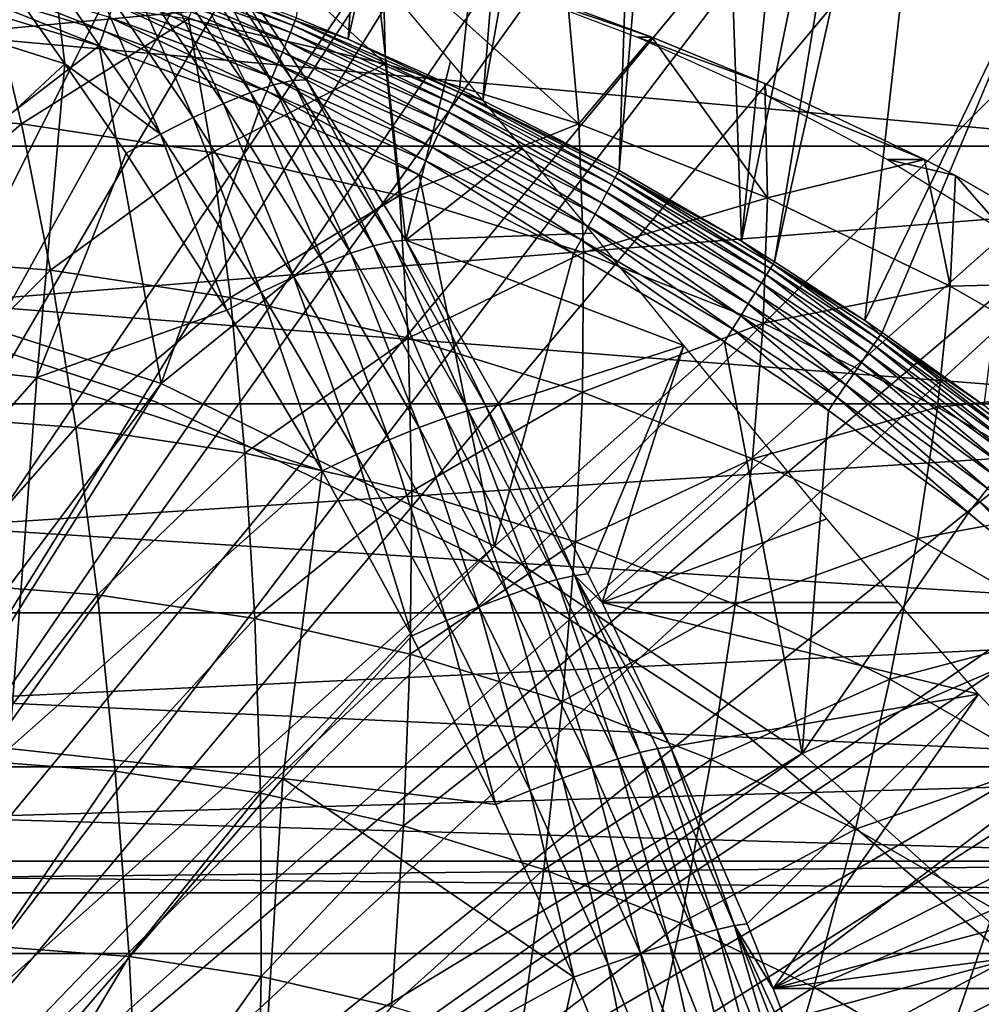
# Model space of a CAD drawing. Extents: x 0 to 450, y 0 to 1505.
# Drawn here: x 105 to 110, y 104 to 109 of the extents above; entities that cross this region are included whole.
import ezdxf

# ---------------------------------------------------------------- set-up
doc = ezdxf.new("R2010")
doc.units = 0
doc.header["$MEASUREMENT"] = 0
doc.layers.get('0').update_dxf_attribs({"linetype": 'CONTINUOUS'})

msp = doc.modelspace()

# ---------------------------------------------------------------- linework, layer by layer
for points in [[(100.797798, 101.900597, 0.052415), (104.246498, 115.306999, 0.052415), (104.832397, 115.096901, 0.052415)], [(104.832397, 115.096901, 0.052415), (105.842598, 114.6642, 0.052415), (100.797798, 101.900597, 0.052415)], [(100.797798, 101.900597, 0.052415), (105.842598, 114.6642, 0.052415), (106.356003, 114.408401, 0.052415)], [(100.797798, 101.900597, 0.052415), (106.356003, 114.408401, 0.052415), (101.305496, 101.726303, 0.052415)], [(101.305496, 101.726303, 0.052415), (106.356003, 114.408401, 0.052415), (106.614502, 114.269997, 0.052415)], [(101.305496, 101.726303, 0.052415), (106.614502, 114.269997, 0.052415), (107.3675, 113.8293, 0.052415)], [(106.614502, 114.269997, 0.052415), (105.955803, 108.904198, 49.605179), (106.228897, 108.791397, 49.604542)], [(106.614502, 114.269997, 0.052415), (106.228897, 108.791397, 49.604542), (107.3675, 113.8293, 0.052415)], [(107.3675, 113.8293, 0.052415), (107.839203, 113.523003, 0.052415), (101.305496, 101.726303, 0.052415)], [(107.3675, 113.8293, 0.052415), (106.228897, 108.791397, 49.604542), (106.8153, 108.528503, 49.603062)], [(107.3675, 113.8293, 0.052415), (106.8153, 108.528503, 49.603062), (106.938004, 108.469803, 49.60273)], [(107.3675, 113.8293, 0.052415), (106.938004, 108.469803, 49.60273), (107.839203, 113.523003, 0.052415)], [(107.839203, 113.523003, 0.052415), (108.100403, 113.343102, 0.052415), (101.305496, 101.726303, 0.052415)], [(107.839203, 113.523003, 0.052415), (106.938004, 108.469803, 49.60273), (107.6549, 108.100899, 49.600712)], [(107.839203, 113.523003, 0.052415), (107.6549, 108.100899, 49.600712), (108.100403, 113.343102, 0.052415)], [(101.305496, 101.726303, 0.052415), (108.100403, 113.343102, 0.052415), (108.812302, 112.813103, 0.052415)], [(108.100403, 113.343102, 0.052415), (107.6549, 108.100899, 49.600712), (108.298698, 107.728798, 49.598721)], [(108.100403, 113.343102, 0.052415), (108.298698, 107.728798, 49.598721), (108.812302, 112.813103, 0.052415)], [(101.305496, 101.726303, 0.052415), (108.812302, 112.813103, 0.052415), (101.777603, 101.470802, 0.052415)], [(101.777603, 101.470802, 0.052415), (108.812302, 112.813103, 0.052415), (109.267998, 112.441803, 0.052415)], [(108.812302, 112.813103, 0.052415), (108.298698, 107.728798, 49.598721), (109.267998, 112.441803, 0.052415)], [(101.777603, 101.470802, 0.052415), (109.267998, 112.441803, 0.052415), (109.502098, 112.2407, 0.052415)], [(108.473701, 107.620598, 49.59816), (109.267998, 112.441803, 0.052415), (108.298698, 107.728798, 49.598721)], [(109.502098, 112.2407, 0.052415), (109.267998, 112.441803, 0.052415), (108.473701, 107.620598, 49.59816)], [(110.168701, 111.626999, 0.052415), (101.777603, 101.470802, 0.052415), (109.502098, 112.2407, 0.052415)], [(108.473701, 107.620598, 49.59816), (108.948196, 107.311203, 49.596561), (109.502098, 112.2407, 0.052415)], [(109.502098, 112.2407, 0.052415), (108.948196, 107.311203, 49.596561), (109.870399, 109.230202, 24.98118)], [(110.168701, 111.626999, 0.052415), (102.201202, 101.141098, 0.052415), (101.777603, 101.470802, 0.052415)], [(110.625603, 111.1689, 0.052415), (102.201202, 101.141098, 0.052415), (110.168701, 111.626999, 0.052415)], [(102.201202, 101.141098, 0.052415), (110.625603, 111.1689, 0.052415), (111.427902, 110.281898, 0.052415)], [(111.427902, 110.281898, 0.052415), (111.887901, 109.720596, 0.052415), (102.201202, 101.141098, 0.052415)], [(110.3815, 109.800102, 83.432182), (93.124901, 109.800102, 79.129608), (110.628899, 108.229401, 82.360573)], [(110.628899, 108.229401, 82.360573), (93.124901, 109.800102, 79.129608), (93.409538, 108.229401, 78.067299)], [(114.419998, 108.229401, 65.939537), (97.771408, 108.229401, 61.78857), (114.667397, 109.800102, 64.867928)], [(114.667397, 109.800102, 64.867928), (97.771408, 108.229401, 61.78857), (98.056053, 109.800102, 60.726261)], [(102.201202, 101.141098, 0.052415), (111.887901, 109.720596, 0.052415), (112.061699, 109.4972, 0.052415)], [(102.201202, 101.141098, 0.052415), (112.061699, 109.4972, 0.052415), (102.564697, 100.7463, 0.052415)], [(102.564697, 100.7463, 0.052415), (112.061699, 109.4972, 0.052415), (112.581497, 108.789101, 0.052415)], [(105.836899, 108.551399, 85.983109), (105.3843, 109.398102, 85.606033), (105.283096, 109.375504, 85.806282)], [(105.935997, 108.574203, 85.784439), (105.460899, 109.400902, 85.39389), (105.3843, 109.398102, 85.606033)], [(105.935997, 108.574203, 85.784439), (105.3843, 109.398102, 85.606033), (105.836899, 108.551399, 85.983109)], [(105.389099, 108.898903, 61.557838), (105.6017, 109.418701, 62.557621), (106.425697, 108.6614, 61.835602)], [(106.010101, 108.5784, 85.573982), (106.376198, 109.141701, 82.700378), (105.460899, 109.400902, 85.39389)], [(106.010101, 108.5784, 85.573982), (105.460899, 109.400902, 85.39389), (105.935997, 108.574203, 85.784439)], [(106.425697, 108.6614, 61.835602), (105.6017, 109.418701, 62.557621), (106.4095, 109.270302, 62.863998)], [(105.573097, 108.453003, 86.32785), (105.159401, 109.333504, 85.99012), (105.016098, 109.273003, 86.153397)], [(105.715103, 108.510696, 86.165604), (105.283096, 109.375504, 85.806282), (105.159401, 109.333504, 85.99012)], [(105.715103, 108.510696, 86.165604), (105.159401, 109.333504, 85.99012), (105.573097, 108.453003, 86.32785)], [(105.836899, 108.551399, 85.983109), (105.283096, 109.375504, 85.806282), (105.715103, 108.510696, 86.165604)], [(105.414299, 108.379501, 86.466301), (105.016098, 109.273003, 86.153397), (104.8563, 109.195198, 86.292419)], [(105.573097, 108.453003, 86.32785), (105.016098, 109.273003, 86.153397), (105.414299, 108.379501, 86.466301)], [(106.425697, 108.6614, 61.835602), (106.4095, 109.270302, 62.863998), (107.442902, 108.346802, 62.108158)], [(106.4095, 109.270302, 62.863998), (107.386902, 108.964897, 63.125889), (107.442902, 108.346802, 62.108158)], [(108.948196, 107.311203, 49.596561), (109.0392, 107.249298, 49.596241), (109.870399, 109.230202, 24.98118)], [(109.870399, 109.230202, 24.98118), (109.0392, 107.249298, 49.596241), (109.575996, 106.863701, 49.594311)], [(104.945, 108.833298, 50.045841), (104.092598, 109.1735, 50.026402), (104.071999, 109.097702, 50.045872)], [(104.945, 108.833298, 50.045841), (104.9701, 108.907898, 50.026279), (104.092598, 109.1735, 50.026402)], [(105.241997, 108.291901, 86.577873), (104.8563, 109.195198, 86.292419), (104.6838, 109.102097, 86.404037)], [(105.414299, 108.379501, 86.466301), (104.8563, 109.195198, 86.292419), (105.241997, 108.291901, 86.577873)], [(105.924896, 108.8274, 49.832291), (105.063599, 109.186798, 49.762772), (105.050903, 109.148903, 49.833328)], [(105.939796, 108.864304, 49.76144), (105.072601, 109.213402, 49.68668), (105.063599, 109.186798, 49.762772)], [(105.924896, 108.8274, 49.832291), (105.939796, 108.864304, 49.76144), (105.063599, 109.186798, 49.762772)], [(105.501999, 109.078796, 49.606178), (105.072601, 109.213402, 49.68668), (105.950203, 108.890198, 49.685059)], [(105.939796, 108.864304, 49.76144), (105.950203, 108.890198, 49.685059), (105.072601, 109.213402, 49.68668)], [(105.905899, 108.780098, 49.895741), (105.050903, 109.148903, 49.833328), (105.034698, 109.1007, 49.8965)], [(105.905899, 108.780098, 49.895741), (105.924896, 108.8274, 49.832291), (105.050903, 109.148903, 49.833328)], [(106.531898, 107.733597, 85.734398), (106.376198, 109.141701, 82.700378), (106.010101, 108.5784, 85.573982)], [(106.531898, 107.733597, 85.734398), (106.767097, 108.676399, 82.492798), (106.376198, 109.141701, 82.700378)], [(103.310097, 109.118202, 86.588181), (103.138, 107.1707, 87.230469), (104.738701, 108.662697, 86.561127)], [(104.738701, 108.662697, 86.561127), (104.502502, 108.995903, 86.485741), (103.310097, 109.118202, 86.588181)], [(104.071999, 109.097702, 50.045872), (104.050903, 109.019897, 50.05241), (104.919296, 108.756798, 50.05241)], [(104.071999, 109.097702, 50.045872), (104.919296, 108.756798, 50.05241), (104.945, 108.833298, 50.045841)], [(104.738701, 108.662697, 86.561127), (104.6838, 109.102097, 86.404037), (104.502502, 108.995903, 86.485741)], [(105.241997, 108.291901, 86.577873), (104.6838, 109.102097, 86.404037), (104.738701, 108.662697, 86.561127)], [(105.883301, 108.724098, 49.950111), (105.034698, 109.1007, 49.8965), (105.015503, 109.043404, 49.950619)], [(105.883301, 108.724098, 49.950111), (105.905899, 108.780098, 49.895741), (105.034698, 109.1007, 49.8965)], [(105.501999, 109.078796, 49.606178), (105.950203, 108.890198, 49.685059), (105.955803, 108.904198, 49.605179)], [(103.386902, 107.584198, 50.05241), (104.919296, 108.756798, 50.05241), (104.050903, 109.019897, 50.05241)], [(104.3386, 109.0578, 61.276371), (104.5103, 108.346603, 60.335289), (103.501404, 108.422501, 60.064968)], [(105.389099, 108.898903, 61.557838), (104.5103, 108.346603, 60.335289), (104.3386, 109.0578, 61.276371)], [(105.857697, 108.660599, 49.993969), (105.015503, 109.043404, 49.950619), (104.993797, 108.9786, 49.994259)], [(105.857697, 108.660599, 49.993969), (105.883301, 108.724098, 49.950111), (105.015503, 109.043404, 49.950619)], [(107.751801, 108.802299, 63.528549), (107.828003, 108.802299, 63.244091), (107.091797, 109.053596, 63.183811)], [(107.091797, 109.053596, 63.183811), (107.828003, 108.802299, 63.244091), (107.386902, 108.964897, 63.125889)], [(105.829803, 108.591301, 50.02615), (104.993797, 108.9786, 49.994259), (104.9701, 108.907898, 50.026279)], [(105.829803, 108.591301, 50.02615), (105.857697, 108.660599, 49.993969), (104.993797, 108.9786, 49.994259)], [(107.442902, 108.346802, 62.108158), (107.386902, 108.964897, 63.125889), (107.828003, 108.802299, 63.244091)], [(105.389099, 108.898903, 61.557838), (105.511101, 108.195198, 60.60347), (104.5103, 108.346603, 60.335289)], [(105.8004, 108.518097, 50.045799), (104.9701, 108.907898, 50.026279), (104.945, 108.833298, 50.045841)], [(105.8004, 108.518097, 50.045799), (105.829803, 108.591301, 50.02615), (104.9701, 108.907898, 50.026279)], [(106.425697, 108.6614, 61.835602), (105.511101, 108.195198, 60.60347), (105.389099, 108.898903, 61.557838)], [(106.780098, 108.454102, 49.831108), (105.939796, 108.864304, 49.76144), (105.924896, 108.8274, 49.832291)], [(106.797096, 108.490097, 49.75993), (105.950203, 108.890198, 49.685059), (105.939796, 108.864304, 49.76144)], [(106.780098, 108.454102, 49.831108), (106.797096, 108.490097, 49.75993), (105.939796, 108.864304, 49.76144)], [(105.955803, 108.904198, 49.605179), (105.950203, 108.890198, 49.685059), (106.228897, 108.791397, 49.604542)], [(106.228897, 108.791397, 49.604542), (105.950203, 108.890198, 49.685059), (106.808899, 108.515099, 49.683231)], [(106.797096, 108.490097, 49.75993), (106.808899, 108.515099, 49.683231), (105.950203, 108.890198, 49.685059)], [(104.945, 108.833298, 50.045841), (104.919296, 108.756798, 50.05241), (105.770103, 108.443001, 50.05241)], [(104.945, 108.833298, 50.045841), (105.770103, 108.443001, 50.05241), (105.8004, 108.518097, 50.045799)], [(106.758301, 108.408203, 49.894878), (105.924896, 108.8274, 49.832291), (105.905899, 108.780098, 49.895741)], [(106.758301, 108.408203, 49.894878), (106.780098, 108.454102, 49.831108), (105.924896, 108.8274, 49.832291)], [(102.564697, 100.7463, 0.052415), (112.581497, 108.789101, 0.052415), (113.115997, 107.9907, 0.052415)], [(106.732498, 108.3535, 49.949539), (105.905899, 108.780098, 49.895741), (105.883301, 108.724098, 49.950111)], [(106.732498, 108.3535, 49.949539), (106.758301, 108.408203, 49.894878), (105.905899, 108.780098, 49.895741)], [(106.228897, 108.791397, 49.604542), (106.808899, 108.515099, 49.683231), (106.8153, 108.528503, 49.603062)], [(107.442902, 108.346802, 62.108158), (107.828003, 108.802299, 63.244091), (108.435402, 107.956596, 62.3741)], [(108.429001, 108.497002, 63.927589), (108.422203, 108.557899, 63.40329), (107.751801, 108.802299, 63.528549)], [(107.751801, 108.802299, 63.528549), (108.422203, 108.557899, 63.40329), (107.828003, 108.802299, 63.244091)], [(107.828003, 108.802299, 63.244091), (108.422203, 108.557899, 63.40329), (108.435402, 107.956596, 62.3741)], [(105.244499, 106.980598, 50.05241), (104.919296, 108.756798, 50.05241), (103.386902, 107.584198, 50.05241)], [(105.244499, 106.980598, 50.05241), (105.770103, 108.443001, 50.05241), (104.919296, 108.756798, 50.05241)], [(106.703102, 108.291496, 49.993629), (105.883301, 108.724098, 49.950111), (105.857697, 108.660599, 49.993969)], [(106.703102, 108.291496, 49.993629), (106.732498, 108.3535, 49.949539), (105.883301, 108.724098, 49.950111)], [(104.738701, 108.662697, 86.561127), (103.138, 107.1707, 87.230469), (104.591103, 107.012299, 87.100014)], [(104.738701, 108.662697, 86.561127), (104.591103, 107.012299, 87.100014), (105.060097, 108.192001, 86.66008)], [(104.738701, 108.662697, 86.561127), (105.060097, 108.192001, 86.66008), (105.241997, 108.291901, 86.577873)], [(106.425697, 108.6614, 61.835602), (106.498802, 107.968903, 60.868111), (105.511101, 108.195198, 60.60347)], [(106.671097, 108.2239, 50.026001), (105.857697, 108.660599, 49.993969), (105.829803, 108.591301, 50.02615)], [(106.671097, 108.2239, 50.026001), (106.703102, 108.291496, 49.993629), (105.857697, 108.660599, 49.993969)], [(107.442902, 108.346802, 62.108158), (106.498802, 107.968903, 60.868111), (106.425697, 108.6614, 61.835602)], [(107.146202, 108.219002, 82.252632), (106.767097, 108.676399, 82.492798), (106.531898, 107.733597, 85.734398)], [(106.242599, 107.6661, 86.320869), (105.836899, 108.551399, 85.983109), (105.715103, 108.510696, 86.165604)], [(106.637299, 108.152397, 50.045769), (105.829803, 108.591301, 50.02615), (105.8004, 108.518097, 50.045799)], [(106.637299, 108.152397, 50.045769), (106.671097, 108.2239, 50.026001), (105.829803, 108.591301, 50.02615)], [(106.362801, 107.7052, 86.139877), (105.935997, 108.574203, 85.784439), (105.836899, 108.551399, 85.983109)], [(106.362801, 107.7052, 86.139877), (105.836899, 108.551399, 85.983109), (106.242599, 107.6661, 86.320869)], [(106.4599, 107.727898, 85.942978), (106.010101, 108.5784, 85.573982), (105.935997, 108.574203, 85.784439)], [(106.4599, 107.727898, 85.942978), (105.935997, 108.574203, 85.784439), (106.362801, 107.7052, 86.139877)], [(106.531898, 107.733597, 85.734398), (106.010101, 108.5784, 85.573982), (106.4599, 107.727898, 85.942978)], [(108.429001, 108.497002, 63.927589), (109.262299, 108.159698, 63.628399), (108.422203, 108.557899, 63.40329)], [(108.435402, 107.956596, 62.3741), (108.422203, 108.557899, 63.40329), (109.262299, 108.159698, 63.628399)], [(106.102097, 107.611298, 86.482002), (105.715103, 108.510696, 86.165604), (105.573097, 108.453003, 86.32785)], [(106.242599, 107.6661, 86.320869), (105.715103, 108.510696, 86.165604), (106.102097, 107.611298, 86.482002)], [(105.8004, 108.518097, 50.045799), (105.770103, 108.443001, 50.05241), (106.6026, 108.078796, 50.05241)], [(105.8004, 108.518097, 50.045799), (106.6026, 108.078796, 50.05241), (106.637299, 108.152397, 50.045769)], [(107.634697, 108.064102, 49.758259), (106.808899, 108.515099, 49.683231), (106.797096, 108.490097, 49.75993)], [(106.808899, 108.515099, 49.683231), (106.938004, 108.469803, 49.60273), (106.8153, 108.528503, 49.603062)], [(107.647903, 108.088097, 49.68121), (107.6549, 108.100899, 49.600712), (106.808899, 108.515099, 49.683231)], [(106.808899, 108.515099, 49.683231), (107.6549, 108.100899, 49.600712), (106.938004, 108.469803, 49.60273)], [(107.634697, 108.064102, 49.758259), (107.647903, 108.088097, 49.68121), (106.808899, 108.515099, 49.683231)], [(105.944099, 107.542198, 86.619789), (105.573097, 108.453003, 86.32785), (105.414299, 108.379501, 86.466301)], [(106.102097, 107.611298, 86.482002), (105.573097, 108.453003, 86.32785), (105.944099, 107.542198, 86.619789)], [(107.591301, 107.984703, 49.893921), (106.780098, 108.454102, 49.831108), (106.758301, 108.408203, 49.894878)], [(107.6157, 108.029198, 49.8298), (106.797096, 108.490097, 49.75993), (106.780098, 108.454102, 49.831108)], [(107.591301, 107.984703, 49.893921), (107.6157, 108.029198, 49.8298), (106.780098, 108.454102, 49.831108)], [(107.6157, 108.029198, 49.8298), (107.634697, 108.064102, 49.758259), (106.797096, 108.490097, 49.75993)], [(109.066902, 108.159698, 64.357674), (109.262299, 108.159698, 63.628399), (108.429001, 108.497002, 63.927589)], [(104.5103, 108.346603, 60.335289), (103.708603, 107.647797, 59.183151), (103.501404, 108.422501, 60.064968)], [(106.6026, 108.078796, 50.05241), (105.770103, 108.443001, 50.05241), (105.244499, 106.980598, 50.05241)], [(107.562202, 107.931503, 49.948898), (106.758301, 108.408203, 49.894878), (106.732498, 108.3535, 49.949539)], [(107.562202, 107.931503, 49.948898), (107.591301, 107.984703, 49.893921), (106.758301, 108.408203, 49.894878)], [(104.5103, 108.346603, 60.335289), (104.6632, 107.575897, 59.438938), (103.708603, 107.647797, 59.183151)], [(105.511101, 108.195198, 60.60347), (104.6632, 107.575897, 59.438938), (104.5103, 108.346603, 60.335289)], [(105.772202, 107.459999, 86.73127), (105.414299, 108.379501, 86.466301), (105.241997, 108.291901, 86.577873)], [(105.944099, 107.542198, 86.619789), (105.414299, 108.379501, 86.466301), (105.772202, 107.459999, 86.73127)], [(107.442902, 108.346802, 62.108158), (107.467903, 107.669197, 61.1278), (106.498802, 107.968903, 60.868111)], [(107.529198, 107.8713, 49.993259), (106.732498, 108.3535, 49.949539), (106.703102, 108.291496, 49.993629)], [(107.529198, 107.8713, 49.993259), (107.562202, 107.931503, 49.948898), (106.732498, 108.3535, 49.949539)], [(108.435402, 107.956596, 62.3741), (107.467903, 107.669197, 61.1278), (107.442902, 108.346802, 62.108158)], [(105.590103, 107.366699, 86.814011), (105.241997, 108.291901, 86.577873), (105.060097, 108.192001, 86.66008)], [(105.772202, 107.459999, 86.73127), (105.241997, 108.291901, 86.577873), (105.590103, 107.366699, 86.814011)], [(107.493103, 107.805397, 50.025829), (106.703102, 108.291496, 49.993629), (106.671097, 108.2239, 50.026001)], [(107.493103, 107.805397, 50.025829), (107.529198, 107.8713, 49.993259), (106.703102, 108.291496, 49.993629)], [(110.628899, 108.229401, 82.360573), (93.409538, 108.229401, 78.067299), (110.933899, 106.873497, 81.039497)], [(110.933899, 106.873497, 81.039497), (93.409538, 108.229401, 78.067299), (93.760452, 106.873497, 76.757668)], [(114.114998, 106.873497, 67.260612), (97.420502, 106.873497, 63.098202), (114.419998, 108.229401, 65.939537)], [(114.419998, 108.229401, 65.939537), (97.420502, 106.873497, 63.098202), (97.771408, 108.229401, 61.78857)], [(105.060097, 108.192001, 86.66008), (104.591103, 107.012299, 87.100014), (105.590103, 107.366699, 86.814011)], [(105.511101, 108.195198, 60.60347), (105.610298, 107.432503, 59.692719), (104.6632, 107.575897, 59.438938)], [(106.498802, 107.968903, 60.868111), (105.610298, 107.432503, 59.692719), (105.511101, 108.195198, 60.60347)], [(106.531898, 107.733597, 85.734398), (107.514397, 107.770699, 81.979012), (107.146202, 108.219002, 82.252632)], [(107.455002, 107.735901, 50.045719), (106.671097, 108.2239, 50.026001), (106.637299, 108.152397, 50.045769)], [(107.455002, 107.735901, 50.045719), (107.493103, 107.805397, 50.025829), (106.671097, 108.2239, 50.026001)], [(106.637299, 108.152397, 50.045769), (106.6026, 108.078796, 50.05241), (107.415901, 107.664299, 50.05241)], [(106.637299, 108.152397, 50.045769), (107.415901, 107.664299, 50.05241), (107.455002, 107.735901, 50.045719)], [(108.435402, 107.956596, 62.3741), (109.262299, 108.159698, 63.628399), (109.398003, 107.492996, 62.63203)], [(109.686699, 107.777199, 64.843163), (109.426201, 108.074303, 63.672329), (109.066902, 108.159698, 64.357674)], [(109.066902, 108.159698, 64.357674), (109.426201, 108.074303, 63.672329), (109.262299, 108.159698, 63.628399)], [(109.262299, 108.159698, 63.628399), (109.426201, 108.074303, 63.672329), (109.398003, 107.492996, 62.63203)], [(108.451698, 107.585503, 49.756439), (107.647903, 108.088097, 49.68121), (107.634697, 108.064102, 49.758259)], [(107.647903, 108.088097, 49.68121), (108.298698, 107.728798, 49.598721), (107.6549, 108.100899, 49.600712)], [(108.466202, 107.608704, 49.679001), (108.298698, 107.728798, 49.598721), (107.647903, 108.088097, 49.68121)], [(108.451698, 107.585503, 49.756439), (108.466202, 107.608704, 49.679001), (107.647903, 108.088097, 49.68121)], [(106.6026, 108.078796, 50.05241), (105.244499, 106.980598, 50.05241), (107, 106.124397, 50.05241)], [(107, 106.124397, 50.05241), (107.415901, 107.664299, 50.05241), (106.6026, 108.078796, 50.05241)], [(108.430702, 107.552101, 49.828381), (107.634697, 108.064102, 49.758259), (107.6157, 108.029198, 49.8298)], [(108.430702, 107.552101, 49.828381), (108.451698, 107.585503, 49.756439), (107.634697, 108.064102, 49.758259)], [(109.398003, 107.492996, 62.63203), (109.426201, 108.074303, 63.672329), (110.3937, 107.516602, 63.931568)], [(109.686699, 107.777199, 64.843163), (110.3937, 107.516602, 63.931568), (109.426201, 108.074303, 63.672329)], [(113.115997, 107.9907, 0.052415), (113.204903, 107.850098, 0.052415), (102.564697, 100.7463, 0.052415)], [(108.371498, 107.457603, 49.9482), (107.591301, 107.984703, 49.893921), (107.562202, 107.931503, 49.948898)], [(108.403702, 107.509003, 49.892879), (107.6157, 108.029198, 49.8298), (107.591301, 107.984703, 49.893921)], [(108.371498, 107.457603, 49.9482), (108.403702, 107.509003, 49.892879), (107.591301, 107.984703, 49.893921)], [(108.403702, 107.509003, 49.892879), (108.430702, 107.552101, 49.828381), (107.6157, 108.029198, 49.8298)], [(106.498802, 107.968903, 60.868111), (106.544899, 107.218498, 59.94313), (105.610298, 107.432503, 59.692719)], [(107.467903, 107.669197, 61.1278), (106.544899, 107.218498, 59.94313), (106.498802, 107.968903, 60.868111)], [(108.435402, 107.956596, 62.3741), (108.413597, 107.297501, 61.38118), (107.467903, 107.669197, 61.1278)], [(108.3349, 107.3993, 49.992859), (107.562202, 107.931503, 49.948898), (107.529198, 107.8713, 49.993259)], [(108.3349, 107.3993, 49.992859), (108.371498, 107.457603, 49.9482), (107.562202, 107.931503, 49.948898)], [(109.398003, 107.492996, 62.63203), (108.413597, 107.297501, 61.38118), (108.435402, 107.956596, 62.3741)], [(102.564697, 100.7463, 0.052415), (113.204903, 107.850098, 0.052415), (113.620796, 107.1595, 0.052415)], [(108.294899, 107.335602, 50.025639), (107.529198, 107.8713, 49.993259), (107.493103, 107.805397, 50.025829)], [(108.294899, 107.335602, 50.025639), (108.3349, 107.3993, 49.992859), (107.529198, 107.8713, 49.993259)], [(108.252602, 107.268204, 50.045681), (107.493103, 107.805397, 50.025829), (107.455002, 107.735901, 50.045719)], [(108.252602, 107.268204, 50.045681), (108.294899, 107.335602, 50.025639), (107.493103, 107.805397, 50.025829)], [(106.859901, 106.837502, 86.277924), (106.4599, 107.727898, 85.942978), (106.362801, 107.7052, 86.139877)], [(106.955299, 106.859901, 86.082909), (106.531898, 107.733597, 85.734398), (106.4599, 107.727898, 85.942978)], [(106.955299, 106.859901, 86.082909), (106.4599, 107.727898, 85.942978), (106.859901, 106.837502, 86.277924)], [(107.514397, 107.770699, 81.979012), (106.531898, 107.733597, 85.734398), (107.996498, 107.180801, 81.553757)], [(107.996498, 107.180801, 81.553757), (106.531898, 107.733597, 85.734398), (107.025497, 106.866798, 85.876381)], [(107.025497, 106.866798, 85.876381), (106.531898, 107.733597, 85.734398), (106.955299, 106.859901, 86.082909)], [(107.455002, 107.735901, 50.045719), (107.415901, 107.664299, 50.05241), (108.209099, 107.198799, 50.05241)], [(107.455002, 107.735901, 50.045719), (108.209099, 107.198799, 50.05241), (108.252602, 107.268204, 50.045681)], [(108.466202, 107.608704, 49.679001), (108.473701, 107.620598, 49.59816), (108.298698, 107.728798, 49.598721)], [(106.741402, 106.800102, 86.457283), (106.362801, 107.7052, 86.139877), (106.242599, 107.6661, 86.320869)], [(106.859901, 106.837502, 86.277924), (106.362801, 107.7052, 86.139877), (106.741402, 106.800102, 86.457283)], [(104.6632, 107.575897, 59.438938), (103.900398, 106.8162, 58.350842), (103.708603, 107.647797, 59.183151)], [(106.602097, 106.748299, 86.617188), (106.242599, 107.6661, 86.320869), (106.102097, 107.611298, 86.482002)], [(106.741402, 106.800102, 86.457283), (106.242599, 107.6661, 86.320869), (106.602097, 106.748299, 86.617188)], [(107.467903, 107.669197, 61.1278), (107.461998, 106.934799, 60.188869), (106.544899, 107.218498, 59.94313)], [(107, 106.124397, 50.05241), (108.209099, 107.198799, 50.05241), (107.415901, 107.664299, 50.05241)], [(108.413597, 107.297501, 61.38118), (107.461998, 106.934799, 60.188869), (107.467903, 107.669197, 61.1278)], [(108.466202, 107.608704, 49.679001), (108.948196, 107.311203, 49.596561), (108.473701, 107.620598, 49.59816)], [(101.305496, 101.726303, 5.052414), (105.244499, 106.980598, 5.052414), (103.386902, 107.584198, 5.052414)], [(105.244499, 106.980598, 5.052414), (105.244499, 106.980598, 50.05241), (103.386902, 107.584198, 5.052414)], [(103.386902, 107.584198, 5.052414), (105.244499, 106.980598, 50.05241), (103.386902, 107.584198, 50.05241)], [(104.6632, 107.575897, 59.438938), (104.796799, 106.748703, 58.591049), (103.900398, 106.8162, 58.350842)], [(105.610298, 107.432503, 59.692719), (104.796799, 106.748703, 58.591049), (104.6632, 107.575897, 59.438938)], [(106.445198, 106.683502, 86.75428), (106.102097, 107.611298, 86.482002), (105.944099, 107.542198, 86.619789)], [(106.602097, 106.748299, 86.617188), (106.102097, 107.611298, 86.482002), (106.445198, 106.683502, 86.75428)], [(108.993599, 107.182999, 49.827309), (108.451698, 107.585503, 49.756439), (108.430702, 107.552101, 49.828381)], [(109.0159, 107.2155, 49.75507), (108.466202, 107.608704, 49.679001), (108.451698, 107.585503, 49.756439)], [(108.993599, 107.182999, 49.827309), (109.0159, 107.2155, 49.75507), (108.451698, 107.585503, 49.756439)], [(109.031303, 107.237801, 49.677349), (108.948196, 107.311203, 49.596561), (108.466202, 107.608704, 49.679001)], [(109.0159, 107.2155, 49.75507), (109.031303, 107.237801, 49.677349), (108.466202, 107.608704, 49.679001)], [(106.273903, 106.607002, 86.865631), (105.944099, 107.542198, 86.619789), (105.772202, 107.459999, 86.73127)], [(106.445198, 106.683502, 86.75428), (105.944099, 107.542198, 86.619789), (106.273903, 106.607002, 86.865631)], [(108.964798, 107.141098, 49.89209), (108.430702, 107.552101, 49.828381), (108.403702, 107.509003, 49.892879)], [(108.964798, 107.141098, 49.89209), (108.993599, 107.182999, 49.827309), (108.430702, 107.552101, 49.828381)], [(109.398003, 107.492996, 62.63203), (110.3937, 107.516602, 63.931568), (110.3255, 106.958397, 62.880569)], [(108.930397, 107.091202, 49.947681), (108.403702, 107.509003, 49.892879), (108.371498, 107.457603, 49.9482)], [(108.930397, 107.091202, 49.947681), (108.964798, 107.141098, 49.89209), (108.403702, 107.509003, 49.892879)], [(109.398003, 107.492996, 62.63203), (109.330704, 106.855797, 61.626919), (108.413597, 107.297501, 61.38118)], [(110.3255, 106.958397, 62.880569), (109.330704, 106.855797, 61.626919), (109.398003, 107.492996, 62.63203)], [(105.216202, 106.884201, 58.901272), (105.216202, 106.884201, 14.10946), (103.525803, 107.445503, 14.10946)], [(105.216202, 106.884201, 58.901272), (103.525803, 107.445503, 14.10946), (103.525803, 107.445503, 58.901272)], [(105.610298, 107.432503, 59.692719), (105.686203, 106.614098, 58.829361), (104.796799, 106.748703, 58.591049)], [(106.091698, 106.520203, 86.948891), (105.772202, 107.459999, 86.73127), (105.590103, 107.366699, 86.814011)], [(106.544899, 107.218498, 59.94313), (105.686203, 106.614098, 58.829361), (105.610298, 107.432503, 59.692719)], [(106.273903, 106.607002, 86.865631), (105.772202, 107.459999, 86.73127), (106.091698, 106.520203, 86.948891)], [(108.891296, 107.034302, 49.99255), (108.371498, 107.457603, 49.9482), (108.3349, 107.3993, 49.992859)], [(108.891296, 107.034302, 49.99255), (108.930397, 107.091202, 49.947681), (108.371498, 107.457603, 49.9482)], [(104.591103, 107.012299, 87.100014), (106.091698, 106.520203, 86.948891), (105.590103, 107.366699, 86.814011)], [(108.848602, 106.972198, 50.025509), (108.3349, 107.3993, 49.992859), (108.294899, 107.335602, 50.025639)], [(108.848602, 106.972198, 50.025509), (108.891296, 107.034302, 49.99255), (108.3349, 107.3993, 49.992859)], [(108.803398, 106.906403, 50.045639), (108.294899, 107.335602, 50.025639), (108.252602, 107.268204, 50.045681)], [(108.803398, 106.906403, 50.045639), (108.848602, 106.972198, 50.025509), (108.294899, 107.335602, 50.025639)], [(109.031303, 107.237801, 49.677349), (109.0392, 107.249298, 49.596241), (108.948196, 107.311203, 49.596561)], [(108.413597, 107.297501, 61.38118), (108.356796, 106.583099, 60.428638), (107.461998, 106.934799, 60.188869)], [(108.252602, 107.268204, 50.045681), (108.209099, 107.198799, 50.05241), (108.756897, 106.838799, 50.05241)], [(108.252602, 107.268204, 50.045681), (108.756897, 106.838799, 50.05241), (108.803398, 106.906403, 50.045639)], [(109.330704, 106.855797, 61.626919), (108.356796, 106.583099, 60.428638), (108.413597, 107.297501, 61.38118)], [(106.544899, 107.218498, 59.94313), (106.563904, 106.413101, 59.064522), (105.686203, 106.614098, 58.829361)], [(107.461998, 106.934799, 60.188869), (106.563904, 106.413101, 59.064522), (106.544899, 107.218498, 59.94313)], [(109.751404, 106.629601, 49.82576), (109.0159, 107.2155, 49.75507), (108.993599, 107.182999, 49.827309)], [(109.775497, 106.660599, 49.753101), (109.031303, 107.237801, 49.677349), (109.0159, 107.2155, 49.75507)], [(109.751404, 106.629601, 49.82576), (109.775497, 106.660599, 49.753101), (109.0159, 107.2155, 49.75507)], [(109.031303, 107.237801, 49.677349), (109.575996, 106.863701, 49.594311), (109.0392, 107.249298, 49.596241)], [(109.791901, 106.681702, 49.674961), (109.575996, 106.863701, 49.594311), (109.031303, 107.237801, 49.677349)], [(109.775497, 106.660599, 49.753101), (109.791901, 106.681702, 49.674961), (109.031303, 107.237801, 49.677349)], [(102.564697, 100.7463, 0.052415), (113.620796, 107.1595, 0.052415), (102.858299, 100.296898, 0.052415)], [(102.858299, 100.296898, 0.052415), (113.620796, 107.1595, 0.052415), (114.095001, 106.296898, 0.052415)], [(103.138, 107.1707, 87.230469), (102.989799, 105.194, 87.783661), (104.591103, 107.012299, 87.100014)], [(108.619301, 105.032204, 50.05241), (108.209099, 107.198799, 50.05241), (107, 106.124397, 50.05241)], [(107.996498, 107.180801, 81.553757), (107.025497, 106.866798, 85.876381), (107.490097, 105.978302, 86.001129)], [(107.490097, 105.978302, 86.001129), (107.565102, 105.826897, 86.020477), (107.996498, 107.180801, 81.553757)], [(107.565102, 105.826897, 86.020477), (108.456802, 106.620003, 81.068237), (107.996498, 107.180801, 81.553757)], [(108.619301, 105.032204, 50.05241), (108.756897, 106.838799, 50.05241), (108.209099, 107.198799, 50.05241)], [(109.7202, 106.5896, 49.890961), (108.993599, 107.182999, 49.827309), (108.964798, 107.141098, 49.89209)], [(109.7202, 106.5896, 49.890961), (109.751404, 106.629601, 49.82576), (108.993599, 107.182999, 49.827309)], [(109.682899, 106.541603, 49.946918), (108.964798, 107.141098, 49.89209), (108.930397, 107.091202, 49.947681)], [(109.682899, 106.541603, 49.946918), (109.7202, 106.5896, 49.890961), (108.964798, 107.141098, 49.89209)], [(109.640503, 106.487, 49.992111), (108.930397, 107.091202, 49.947681), (108.891296, 107.034302, 49.99255)], [(109.640503, 106.487, 49.992111), (109.682899, 106.541603, 49.946918), (108.930397, 107.091202, 49.947681)], [(104.591103, 107.012299, 87.100014), (102.989799, 105.194, 87.783661), (104.444603, 105.059402, 87.646553)], [(104.591103, 107.012299, 87.100014), (104.444603, 105.059402, 87.646553), (106.091698, 106.520203, 86.948891)], [(109.594002, 106.427299, 50.025311), (108.891296, 107.034302, 49.99255), (108.848602, 106.972198, 50.025509)], [(109.594002, 106.427299, 50.025311), (109.640503, 106.487, 49.992111), (108.891296, 107.034302, 49.99255)], [(101.777603, 101.470802, 5.052414), (105.244499, 106.980598, 5.052414), (101.305496, 101.726303, 5.052414)], [(101.777603, 101.470802, 5.052414), (107, 106.124397, 5.052414), (105.244499, 106.980598, 5.052414)], [(107, 106.124397, 5.052414), (107, 106.124397, 50.05241), (105.244499, 106.980598, 5.052414)], [(105.244499, 106.980598, 5.052414), (107, 106.124397, 50.05241), (105.244499, 106.980598, 50.05241)], [(109.5448, 106.364098, 50.045589), (108.848602, 106.972198, 50.025509), (108.803398, 106.906403, 50.045639)], [(109.5448, 106.364098, 50.045589), (109.594002, 106.427299, 50.025311), (108.848602, 106.972198, 50.025509)], [(110.3255, 106.958397, 62.880569), (110.214401, 106.346397, 61.86372), (109.330704, 106.855797, 61.626919)], [(107.461998, 106.934799, 60.188869), (107.425102, 106.146797, 59.295292), (106.563904, 106.413101, 59.064522)], [(108.356796, 106.583099, 60.428638), (107.425102, 106.146797, 59.295292), (107.461998, 106.934799, 60.188869)], [(108.803398, 106.906403, 50.045639), (108.756897, 106.838799, 50.05241), (109.494301, 106.299202, 50.05241)], [(108.803398, 106.906403, 50.045639), (109.494301, 106.299202, 50.05241), (109.5448, 106.364098, 50.045589)], [(110.933899, 106.873497, 81.039497), (93.760452, 106.873497, 76.757668), (111.287201, 105.773804, 79.509087)], [(111.287201, 105.773804, 79.509087), (93.760452, 106.873497, 76.757668), (94.166962, 105.773804, 75.240532)], [(113.761703, 105.773804, 68.791023), (97.013977, 105.773804, 64.615341), (114.114998, 106.873497, 67.260612)], [(114.114998, 106.873497, 67.260612), (97.013977, 105.773804, 64.615341), (97.420502, 106.873497, 63.098202)], [(106.820999, 106.111397, 58.901272), (106.820999, 106.111397, 14.10946), (105.216202, 106.884201, 14.10946)], [(106.820999, 106.111397, 58.901272), (105.216202, 106.884201, 14.10946), (105.216202, 106.884201, 58.901272)], [(106.859901, 106.837502, 86.277924), (107.327599, 105.948303, 86.398514), (106.955299, 106.859901, 86.082909)], [(106.955299, 106.859901, 86.082909), (107.421402, 105.970299, 86.205498), (107.025497, 106.866798, 85.876381)], [(106.955299, 106.859901, 86.082909), (107.327599, 105.948303, 86.398514), (107.421402, 105.970299, 86.205498)], [(107.421402, 105.970299, 86.205498), (107.490097, 105.978302, 86.001129), (107.025497, 106.866798, 85.876381)], [(109.330704, 106.855797, 61.626919), (109.224701, 106.1651, 60.661179), (108.356796, 106.583099, 60.428638)], [(110.214401, 106.346397, 61.86372), (109.224701, 106.1651, 60.661179), (109.330704, 106.855797, 61.626919)], [(104.796799, 106.748703, 58.591049), (104.075897, 105.931503, 57.571499), (103.900398, 106.8162, 58.350842)], [(106.602097, 106.748299, 86.617188), (107.072601, 105.864304, 86.734787), (106.741402, 106.800102, 86.457283)], [(106.741402, 106.800102, 86.457283), (107.210503, 105.912804, 86.576157), (106.859901, 106.837502, 86.277924)], [(106.741402, 106.800102, 86.457283), (107.072601, 105.864304, 86.734787), (107.210503, 105.912804, 86.576157)], [(106.859901, 106.837502, 86.277924), (107.210503, 105.912804, 86.576157), (107.327599, 105.948303, 86.398514)], [(109.494301, 106.299202, 50.05241), (108.756897, 106.838799, 50.05241), (108.619301, 105.032204, 50.05241)], [(104.796799, 106.748703, 58.591049), (104.9105, 105.868698, 57.795132), (104.075897, 105.931503, 57.571499)], [(105.686203, 106.614098, 58.829361), (104.9105, 105.868698, 57.795132), (104.796799, 106.748703, 58.591049)], [(106.445198, 106.683502, 86.75428), (106.916702, 105.804001, 86.871109), (106.602097, 106.748299, 86.617188)], [(106.602097, 106.748299, 86.617188), (106.916702, 105.804001, 86.871109), (107.072601, 105.864304, 86.734787)], [(106.273903, 106.607002, 86.865631), (106.746002, 105.732903, 86.9823), (106.445198, 106.683502, 86.75428)], [(106.445198, 106.683502, 86.75428), (106.746002, 105.732903, 86.9823), (106.916702, 105.804001, 86.871109)], [(105.686203, 106.614098, 58.829361), (105.738503, 105.743401, 58.016991), (104.9105, 105.868698, 57.795132)], [(106.563904, 106.413101, 59.064522), (105.738503, 105.743401, 58.016991), (105.686203, 106.614098, 58.829361)], [(106.091698, 106.520203, 86.948891), (106.564102, 105.652802, 87.066063), (106.273903, 106.607002, 86.865631)], [(106.273903, 106.607002, 86.865631), (106.564102, 105.652802, 87.066063), (106.746002, 105.732903, 86.9823)], [(108.356796, 106.583099, 60.428638), (108.265404, 105.816498, 59.520451), (107.425102, 106.146797, 59.295292)], [(107.565102, 105.826897, 86.020477), (108.749199, 106.267899, 80.714752), (108.456802, 106.620003, 81.068237)], [(109.224701, 106.1651, 60.661179), (108.265404, 105.816498, 59.520451), (108.356796, 106.583099, 60.428638)], [(106.091698, 106.520203, 86.948891), (104.444603, 105.059402, 87.646553), (105.885201, 104.901802, 87.415367)], [(106.091698, 106.520203, 86.948891), (105.885201, 104.901802, 87.415367), (106.564102, 105.652802, 87.066063)], [(110.252998, 105.779503, 50.04554), (109.594002, 106.427299, 50.025311), (109.5448, 106.364098, 50.045589)], [(106.563904, 106.413101, 59.064522), (106.555603, 105.556198, 58.235909), (105.738503, 105.743401, 58.016991)], [(107.425102, 106.146797, 59.295292), (106.555603, 105.556198, 58.235909), (106.563904, 106.413101, 59.064522)], [(110.214401, 106.346397, 61.86372), (110.060997, 105.683098, 60.885262), (109.224701, 106.1651, 60.661179)], [(109.5448, 106.364098, 50.045589), (109.494301, 106.299202, 50.05241), (110.198502, 105.7174, 50.05241)], [(109.5448, 106.364098, 50.045589), (110.198502, 105.7174, 50.05241), (110.252998, 105.779503, 50.04554)], [(102.858299, 100.296898, 0.052415), (114.095001, 106.296898, 0.052415), (114.220596, 106.052902, 0.052415)], [(109.494301, 106.299202, 50.05241), (108.619301, 105.032204, 50.05241), (110.198502, 105.7174, 50.05241)], [(109.123001, 105.826897, 80.206612), (108.749199, 106.267899, 80.714752), (107.565102, 105.826897, 86.020477)], [(102.201202, 101.141098, 5.052414), (107, 106.124397, 5.052414), (101.777603, 101.470802, 5.052414)], [(102.201202, 101.141098, 5.052414), (108.619301, 105.032204, 5.052414), (107, 106.124397, 5.052414)], [(107.425102, 106.146797, 59.295292), (107.357399, 105.308296, 58.450748), (106.555603, 105.556198, 58.235909)], [(108.619301, 105.032204, 5.052414), (108.619301, 105.032204, 50.05241), (107, 106.124397, 5.052414)], [(107, 106.124397, 5.052414), (108.619301, 105.032204, 50.05241), (107, 106.124397, 50.05241)], [(108.265404, 105.816498, 59.520451), (107.357399, 105.308296, 58.450748), (107.425102, 106.146797, 59.295292)], [(109.224701, 106.1651, 60.661179), (109.080399, 105.423897, 59.738819), (108.265404, 105.816498, 59.520451)], [(110.060997, 105.683098, 60.885262), (109.080399, 105.423897, 59.738819), (109.224701, 106.1651, 60.661179)], [(108.313698, 105.139702, 58.901272), (108.313698, 105.139702, 14.10946), (106.820999, 106.111397, 14.10946)], [(108.313698, 105.139702, 58.901272), (106.820999, 106.111397, 14.10946), (106.820999, 106.111397, 58.901272)], [(114.537399, 105.404297, 0.052415), (102.858299, 100.296898, 0.052415), (114.220596, 106.052902, 0.052415)], [(107.327599, 105.948303, 86.398514), (107.7649, 105.038002, 86.502922), (107.421402, 105.970299, 86.205498)], [(107.421402, 105.970299, 86.205498), (107.565102, 105.826897, 86.020477), (107.490097, 105.978302, 86.001129)], [(107.924698, 105.068001, 86.109848), (107.565102, 105.826897, 86.020477), (107.421402, 105.970299, 86.205498)], [(107.421402, 105.970299, 86.205498), (107.7649, 105.038002, 86.502922), (107.857399, 105.059402, 86.311981)], [(107.421402, 105.970299, 86.205498), (107.857399, 105.059402, 86.311981), (107.924698, 105.068001, 86.109848)], [(104.9105, 105.868698, 57.795132), (104.234596, 104.997299, 56.848358), (104.075897, 105.931503, 57.571499)], [(107.072601, 105.864304, 86.734787), (107.512497, 104.959503, 86.836113), (107.210503, 105.912804, 86.576157)], [(107.210503, 105.912804, 86.576157), (107.6492, 105.004501, 86.678818), (107.327599, 105.948303, 86.398514)], [(107.210503, 105.912804, 86.576157), (107.512497, 104.959503, 86.836113), (107.6492, 105.004501, 86.678818)], [(107.327599, 105.948303, 86.398514), (107.6492, 105.004501, 86.678818), (107.7649, 105.038002, 86.502922)], [(104.9105, 105.868698, 57.795132), (105.003799, 104.939301, 57.054482), (104.234596, 104.997299, 56.848358)], [(105.738503, 105.743401, 58.016991), (105.003799, 104.939301, 57.054482), (104.9105, 105.868698, 57.795132)], [(106.916702, 105.804001, 86.871109), (107.357597, 104.903702, 86.971626), (107.072601, 105.864304, 86.734787)], [(107.072601, 105.864304, 86.734787), (107.357597, 104.903702, 86.971626), (107.512497, 104.959503, 86.836113)], [(108.265404, 105.816498, 59.520451), (108.139702, 105.000702, 58.66037), (107.357399, 105.308296, 58.450748)], [(109.123001, 105.826897, 80.206612), (107.565102, 105.826897, 86.020477), (109.5466, 105.3461, 79.545868)], [(109.5466, 105.3461, 79.545868), (107.565102, 105.826897, 86.020477), (107.924698, 105.068001, 86.109848)], [(109.080399, 105.423897, 59.738819), (108.139702, 105.000702, 58.66037), (108.265404, 105.816498, 59.520451)], [(111.287201, 105.773804, 79.509087), (94.166962, 105.773804, 75.240532), (111.6782, 104.963402, 77.815849)], [(111.6782, 104.963402, 77.815849), (94.166962, 105.773804, 75.240532), (94.616737, 104.963402, 73.561958)], [(113.370796, 104.963402, 70.484261), (96.564201, 104.963402, 66.293907), (113.761703, 105.773804, 68.791023)], [(113.761703, 105.773804, 68.791023), (96.564201, 104.963402, 66.293907), (97.013977, 105.773804, 64.615341)], [(106.746002, 105.732903, 86.9823), (107.187698, 104.838402, 87.082642), (106.916702, 105.804001, 86.871109)], [(106.916702, 105.804001, 86.871109), (107.187698, 104.838402, 87.082642), (107.357597, 104.903702, 86.971626)], [(105.738503, 105.743401, 58.016991), (105.766998, 104.823799, 57.258968), (105.003799, 104.939301, 57.054482)], [(106.555603, 105.556198, 58.235909), (105.766998, 104.823799, 57.258968), (105.738503, 105.743401, 58.016991)], [(106.564102, 105.652802, 87.066063), (107.006104, 104.764801, 87.166878), (106.746002, 105.732903, 86.9823)], [(106.746002, 105.732903, 86.9823), (107.006104, 104.764801, 87.166878), (107.187698, 104.838402, 87.082642)], [(110.198502, 105.7174, 50.05241), (108.619301, 105.032204, 50.05241), (110.070801, 103.725304, 50.05241)], [(106.564102, 105.652802, 87.066063), (105.885201, 104.901802, 87.415367), (107.006104, 104.764801, 87.166878)], [(110.060997, 105.683098, 60.885262), (109.8657, 104.971298, 59.949249), (109.080399, 105.423897, 59.738819)], [(106.555603, 105.556198, 58.235909), (106.520103, 104.651497, 57.460751), (105.766998, 104.823799, 57.258968)], [(107.357399, 105.308296, 58.450748), (106.520103, 104.651497, 57.460751), (106.555603, 105.556198, 58.235909)], [(114.537399, 105.404297, 0.052415), (103.073898, 99.805359, 0.052415), (102.858299, 100.296898, 0.052415)], [(114.946899, 104.482903, 0.052415), (103.073898, 99.805359, 0.052415), (114.537399, 105.404297, 0.052415)], [(109.080399, 105.423897, 59.738819), (108.898399, 104.635399, 58.86367), (108.139702, 105.000702, 58.66037)], [(109.8657, 104.971298, 59.949249), (108.898399, 104.635399, 58.86367), (109.080399, 105.423897, 59.738819)], [(109.5466, 105.3461, 79.545868), (107.924698, 105.068001, 86.109848), (108.3284, 104.136299, 86.20372)], [(108.465599, 103.7967, 86.234032), (109.5466, 105.3461, 79.545868), (108.3284, 104.136299, 86.20372)], [(108.465599, 103.7967, 86.234032), (109.947403, 104.919403, 78.827637), (109.5466, 105.3461, 79.545868)], [(107.357399, 105.308296, 58.450748), (107.259102, 104.422798, 57.658772), (106.520103, 104.651497, 57.460751)], [(108.139702, 105.000702, 58.66037), (107.259102, 104.422798, 57.658772), (107.357399, 105.308296, 58.450748)], [(109.669998, 103.9851, 58.901272), (109.669998, 103.9851, 14.10946), (108.313698, 105.139702, 14.10946)], [(109.669998, 103.9851, 58.901272), (108.313698, 105.139702, 14.10946), (108.313698, 105.139702, 58.901272)], [(102.564697, 100.7463, 5.052414), (108.619301, 105.032204, 5.052414), (102.201202, 101.141098, 5.052414)], [(102.564697, 100.7463, 5.052414), (110.070801, 103.725304, 5.052414), (108.619301, 105.032204, 5.052414)], [(104.444603, 105.059402, 87.646553), (104.322098, 103.082199, 88.103851), (105.885201, 104.901802, 87.415367)], [(107.6492, 105.004501, 86.678818), (108.056396, 104.0756, 86.766548), (107.7649, 105.038002, 86.502922)], [(107.7649, 105.038002, 86.502922), (108.170898, 104.106903, 86.59243), (107.857399, 105.059402, 86.311981)], [(107.7649, 105.038002, 86.502922), (108.056396, 104.0756, 86.766548), (108.170898, 104.106903, 86.59243)], [(107.924698, 105.068001, 86.109848), (107.857399, 105.059402, 86.311981), (108.262199, 104.127296, 86.40358)], [(107.857399, 105.059402, 86.311981), (108.170898, 104.106903, 86.59243), (108.262199, 104.127296, 86.40358)], [(108.262199, 104.127296, 86.40358), (108.3284, 104.136299, 86.20372), (107.924698, 105.068001, 86.109848)], [(110.070801, 103.725304, 5.052414), (110.070801, 103.725304, 50.05241), (108.619301, 105.032204, 5.052414)], [(108.619301, 105.032204, 5.052414), (110.070801, 103.725304, 50.05241), (108.619301, 105.032204, 50.05241)], [(104.375603, 104.017403, 56.184429), (104.234596, 104.997299, 56.848358), (105.003799, 104.939301, 57.054482)], [(108.139702, 105.000702, 58.66037), (107.980103, 104.139397, 57.851978), (107.259102, 104.422798, 57.658772)], [(107.512497, 104.959503, 86.836113), (107.920898, 104.033897, 86.922501), (107.6492, 105.004501, 86.678818)], [(107.6492, 105.004501, 86.678818), (107.920898, 104.033897, 86.922501), (108.056396, 104.0756, 86.766548)], [(108.898399, 104.635399, 58.86367), (107.980103, 104.139397, 57.851978), (108.139702, 105.000702, 58.66037)], [(111.6782, 104.963402, 77.815849), (94.616737, 104.963402, 73.561958), (112.094803, 104.467201, 76.01123)], [(112.094803, 104.467201, 76.01123), (94.616737, 104.963402, 73.561958), (95.0961, 104.467201, 71.77298)], [(112.954201, 104.467201, 72.288879), (96.084846, 104.467201, 68.082893), (113.370796, 104.963402, 70.484261)], [(113.370796, 104.963402, 70.484261), (96.084846, 104.467201, 68.082893), (96.564201, 104.963402, 66.293907)], [(104.375603, 104.017403, 56.184429), (105.003799, 104.939301, 57.054482), (105.076401, 103.964699, 56.372189)], [(105.076401, 103.964699, 56.372189), (105.003799, 104.939301, 57.054482), (105.766998, 104.823799, 57.258968)], [(107.357597, 104.903702, 86.971626), (107.767097, 103.982903, 87.057198), (107.512497, 104.959503, 86.836113)], [(107.512497, 104.959503, 86.836113), (107.767097, 103.982903, 87.057198), (107.920898, 104.033897, 86.922501)], [(109.8657, 104.971298, 59.949249), (109.629501, 104.213997, 59.05957), (108.898399, 104.635399, 58.86367)], [(105.885201, 104.901802, 87.415367), (104.322098, 103.082199, 88.103851), (105.764397, 102.952698, 87.866158)], [(105.885201, 104.901802, 87.415367), (105.764397, 102.952698, 87.866158), (107.416901, 103.856598, 87.252678)], [(107.416901, 103.856598, 87.252678), (107.006104, 104.764801, 87.166878), (105.885201, 104.901802, 87.415367)], [(107.187698, 104.838402, 87.082642), (107.598, 103.923302, 87.167992), (107.357597, 104.903702, 86.971626)], [(107.357597, 104.903702, 86.971626), (107.598, 103.923302, 87.167992), (107.767097, 103.982903, 87.057198)], [(110.198601, 104.671204, 78.325722), (109.947403, 104.919403, 78.827637), (108.465599, 103.7967, 86.234032)], [(105.076401, 103.964699, 56.372189), (105.766998, 104.823799, 57.258968), (105.7715, 103.859398, 56.558449)], [(105.7715, 103.859398, 56.558449), (105.766998, 104.823799, 57.258968), (106.520103, 104.651497, 57.460751)], [(107.006104, 104.764801, 87.166878), (107.416901, 103.856598, 87.252678), (107.187698, 104.838402, 87.082642)], [(107.187698, 104.838402, 87.082642), (107.416901, 103.856598, 87.252678), (107.598, 103.923302, 87.167992)], [(108.465599, 103.7967, 86.234032), (110.552902, 104.354897, 77.541328), (110.198601, 104.671204, 78.325722)], [(105.7715, 103.859398, 56.558449), (106.520103, 104.651497, 57.460751), (106.457497, 103.702301, 56.74226)], [(106.457497, 103.702301, 56.74226), (106.520103, 104.651497, 57.460751), (107.259102, 104.422798, 57.658772)], [(108.898399, 104.635399, 58.86367), (108.679398, 103.802597, 58.039349), (107.980103, 104.139397, 57.851978)], [(109.629501, 104.213997, 59.05957), (108.679398, 103.802597, 58.039349), (108.898399, 104.635399, 58.86367)], [(112.094803, 104.467201, 76.01123), (95.0961, 104.467201, 71.77298), (112.524498, 104.300003, 74.150047)], [(112.524498, 104.300003, 74.150047), (95.0961, 104.467201, 71.77298), (95.590469, 104.300003, 69.92794)], [(112.524498, 104.300003, 74.150047), (95.590469, 104.300003, 69.92794), (112.954201, 104.467201, 72.288879)], [(112.954201, 104.467201, 72.288879), (95.590469, 104.300003, 69.92794), (96.084846, 104.467201, 68.082893)], [(114.946899, 104.482903, 0.052415), (115.094101, 104.124802, 0.052415), (103.073898, 99.805359, 0.052415)], [(106.457497, 103.702301, 56.74226), (107.259102, 104.422798, 57.658772), (107.1306, 103.494202, 56.92263)], [(107.1306, 103.494202, 56.92263), (107.259102, 104.422798, 57.658772), (107.980103, 104.139397, 57.851978)], [(108.465599, 103.7967, 86.234032), (110.882599, 104.106499, 76.719742), (110.552902, 104.354897, 77.541328)], [(109.629501, 104.213997, 59.05957), (109.353302, 103.4142, 58.219921), (108.679398, 103.802597, 58.039349)], [(110.329201, 103.738701, 59.24704), (109.353302, 103.4142, 58.219921), (109.629501, 104.213997, 59.05957)], [(103.073898, 99.805359, 0.052415), (115.094101, 104.124802, 0.052415), (115.322502, 103.5345, 0.052415)], [(107.1306, 103.494202, 56.92263), (107.980103, 104.139397, 57.851978), (107.787399, 103.236, 57.098621)], [(107.787399, 103.236, 57.098621), (107.980103, 104.139397, 57.851978), (108.679398, 103.802597, 58.039349)], [(108.056396, 104.0756, 86.766548), (108.431, 103.125999, 86.84066), (108.170898, 104.106903, 86.59243)], [(108.170898, 104.106903, 86.59243), (108.544403, 103.154999, 86.668297), (108.262199, 104.127296, 86.40358)], [(108.170898, 104.106903, 86.59243), (108.431, 103.125999, 86.84066), (108.544403, 103.154999, 86.668297)], [(108.262199, 104.127296, 86.40358), (108.465599, 103.7967, 86.234032), (108.3284, 104.136299, 86.20372)], [(108.699997, 103.183502, 86.283913), (108.465599, 103.7967, 86.234032), (108.262199, 104.127296, 86.40358)], [(108.262199, 104.127296, 86.40358), (108.544403, 103.154999, 86.668297), (108.634697, 103.174202, 86.481522)], [(108.262199, 104.127296, 86.40358), (108.634697, 103.174202, 86.481522), (108.699997, 103.183502, 86.283913)], [(111.162003, 103.7967, 76.170868), (110.882599, 104.106499, 76.719742), (108.465599, 103.7967, 86.234032)], [(107.920898, 104.033897, 86.922501), (108.2966, 103.088097, 86.995262), (108.056396, 104.0756, 86.766548)], [(108.056396, 104.0756, 86.766548), (108.2966, 103.088097, 86.995262), (108.431, 103.125999, 86.84066)], [(105.076401, 103.964699, 56.372189), (104.498497, 102.995903, 55.58247), (104.375603, 104.017403, 56.184429)], [(107.767097, 103.982903, 87.057198), (108.143799, 103.041901, 87.129128), (107.920898, 104.033897, 86.922501)], [(107.920898, 104.033897, 86.922501), (108.143799, 103.041901, 87.129128), (108.2966, 103.088097, 86.995262)], [(109.821297, 103.980103, 71.670517), (112.065598, 103.980103, 63.294708), (100.517601, 103.980103, 69.177612)], [(100.517601, 103.980103, 69.177612), (112.065598, 103.980103, 63.294708), (111.181099, 103.980103, 62.07439)], [(111.181099, 103.980103, 62.07439), (110.173698, 103.980103, 60.953381), (100.517601, 103.980103, 69.177612)], [(100.517601, 103.980103, 69.177612), (110.173698, 103.980103, 60.953381), (109.054398, 103.980103, 59.944019)], [(100.517601, 103.980103, 69.177612), (109.054398, 103.980103, 59.944019), (107.835602, 103.980103, 59.057388)], [(107.835602, 103.980103, 59.057388), (106.530701, 103.980103, 58.303242), (100.517601, 103.980103, 69.177612)], [(100.517601, 103.980103, 69.177612), (106.530701, 103.980103, 58.303242), (105.153999, 103.980103, 57.689861)], [(100.517601, 103.980103, 69.177612), (105.153999, 103.980103, 57.689861), (103.720596, 103.980103, 57.223991)], [(102.449501, 101.980103, 69.695251), (109.821297, 103.980103, 71.670517), (100.517601, 103.980103, 69.177612)], [(110.965698, 101.980103, 71.977173), (109.821297, 103.980103, 71.670517), (102.449501, 101.980103, 69.695251)], [(105.076401, 103.964699, 56.372189), (105.1278, 102.948502, 55.751068), (104.498497, 102.995903, 55.58247)], [(105.7715, 103.859398, 56.558449), (105.1278, 102.948502, 55.751068), (105.076401, 103.964699, 56.372189)], [(107.598, 103.923302, 87.167992), (107.975601, 102.988098, 87.239693), (107.767097, 103.982903, 87.057198)], [(107.767097, 103.982903, 87.057198), (107.975601, 102.988098, 87.239693), (108.143799, 103.041901, 87.129128)], [(107.416901, 103.856598, 87.252678), (107.795197, 102.927902, 87.324806), (107.598, 103.923302, 87.167992)], [(107.598, 103.923302, 87.167992), (107.795197, 102.927902, 87.324806), (107.975601, 102.988098, 87.239693)], [(105.7715, 103.859398, 56.558449), (105.752098, 102.853996, 55.91835), (105.1278, 102.948502, 55.751068)], [(106.457497, 103.702301, 56.74226), (105.752098, 102.853996, 55.91835), (105.7715, 103.859398, 56.558449)], [(107.416901, 103.856598, 87.252678), (105.764397, 102.952698, 87.866158), (107.186302, 102.804901, 87.534523)], [(107.416901, 103.856598, 87.252678), (107.186302, 102.804901, 87.534523), (107.795197, 102.927902, 87.324806)], [(107.787399, 103.236, 57.098621), (108.679398, 103.802597, 58.039349), (108.4244, 102.9291, 57.269299)], [(108.4244, 102.9291, 57.269299), (108.679398, 103.802597, 58.039349), (109.353302, 103.4142, 58.219921)], [(108.465599, 103.7967, 86.234032), (108.699997, 103.183502, 86.283913), (111.162003, 103.7967, 76.170868)], [(111.162003, 103.7967, 76.170868), (108.699997, 103.183502, 86.283913), (108.860397, 102.736603, 86.316628)], [(111.162003, 103.7967, 76.170868), (108.860397, 102.736603, 86.316628), (111.884804, 101.694901, 76.364532)], [(110.329201, 103.738701, 59.24704), (109.998199, 102.976196, 58.392712), (109.353302, 103.4142, 58.219921)], [(102.858299, 100.296898, 5.052414), (110.070801, 103.725304, 5.052414), (102.564697, 100.7463, 5.052414)], [(102.858299, 100.296898, 5.052414), (111.326202, 102.228996, 5.052414), (110.070801, 103.725304, 5.052414)]]:
    msp.add_3dface(points)

doc.saveas('drawing.dxf')
